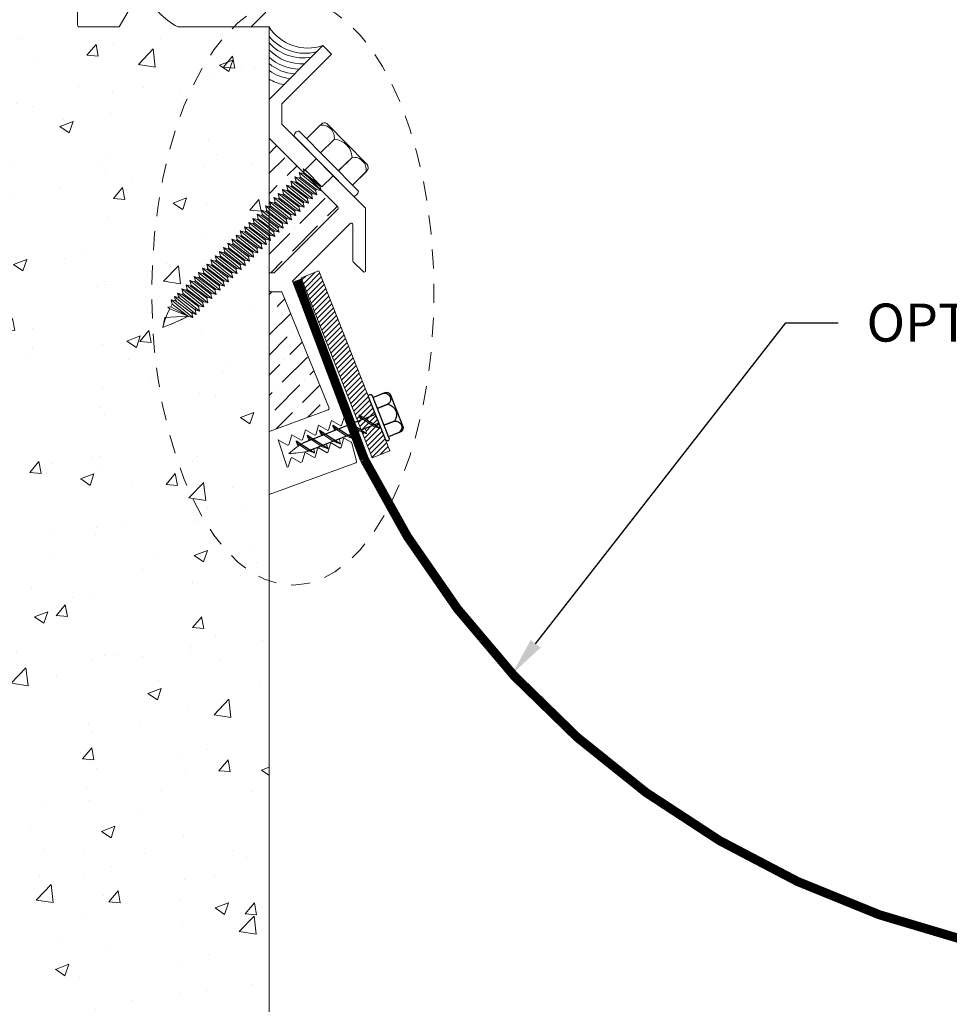
# Model space of a CAD drawing. Units: inches. Extents: x 743.3 to 777.8, y 82.9 to 104.9.
# Drawn here: x 754.7 to 760.9, y 91.4 to 97.9 of the extents above; entities that cross this region are included whole.
import ezdxf
from ezdxf import colors
from ezdxf.entities.mleader import LeaderData, LeaderLine
from ezdxf.math import Vec2, Vec3

# ---------------------------------------------------------------- set-up
doc = ezdxf.new("R2010")
doc.units = ezdxf.units.IN
doc.header["$MEASUREMENT"] = 0
doc.linetypes.add('HIDDEN2', pattern=[0.1875, 0.125, -0.0625])
for name, color, linetype, lineweight in [('Dim - Thin', 1, 'Continuous', 5), ('Hatch - Medium', 5, 'Continuous', 9), ('Object - Regular', 250, 'Continuous', 15)]:
    doc.layers.add(name, color=color, linetype=linetype, lineweight=lineweight)
doc.layers.add('PW-Screws', color=8, linetype='Continuous')
doc.layers.add('PW-Vport', color=5, linetype='Continuous', plot=False)
doc.styles.add('ARCHITXT', font='arial-narrow_[allfont.net].ttf')
doc.dimstyles.new('002', dxfattribs={"dimscale": 2, "dimtxt": 0.125, "dimasz": 0.05, "dimexe": 0.1, "dimexo": 0.05, "dimgap": 0.05, "dimtad": 1, "dimdec": 4, "dimzin": 3, "dimdsep": 46, "dimlunit": 4, "dimtxsty": 'ARCHITXT', "dimblk1": 'ARCHTICK', "dimblk2": 'ARCHTICK', "dimsah": 1, "dimcen": 0.05, "dimdle": 0.05, "dimclrd": 256, "dimclre": 256, "dimclrt": 256, "dimadec": 0, "dimazin": 0, "dimtfac": 0.7, "dimtdec": 4, "dimtofl": 0, "dimtmove": 0, "dimatfit": 3, "dimldrblk": 'ARCHTICK', "dimfxl": 1, "dimtfillclr": 7, "dimfrac": 1, "dimtolj": 1, "dimtzin": 0, "dimarcsym": 0})

# ---------------------------------------------------------------- blocks, each defined once
blk = doc.blocks.new('rtretrt')
for points in [[(-90.1975, 3.9476, -0.084602), (-90.2311, 3.9102), (-90.2936, 3.8656, -0.148743), (-90.33, 3.8531, -1.23465)], [(-90.2311, 3.9517, -0.060511), (-90.1975, 3.9476)], [(-90.33, 3.8531, 0.176188), (-90.2936, 3.8545, 0.803357)], [(-90.1975, 3.8538, -0.084602), (-90.2311, 3.8163), (-90.2936, 3.7718, -0.148743), (-90.33, 3.7593, -1.23465)], [(-90.2311, 3.8579, -0.060511), (-90.1975, 3.8538)], [(-90.1975, 3.7616, -0.084602), (-90.2311, 3.7241), (-90.2936, 3.6796, -0.148743), (-90.33, 3.6671, -1.23465)], [(-90.33, 3.7593, 0.176188), (-90.2936, 3.7607, 0.803357)], [(-90.2311, 3.7657, -0.060511), (-90.1975, 3.7616)], [(-90.1975, 3.6694, -0.084602), (-90.2311, 3.6319), (-90.2936, 3.5873, -0.148743), (-90.33, 3.5748, -1.23465)], [(-90.1975, 3.6694, -0.084602), (-90.2311, 3.6319), (-90.2936, 3.5873, -0.148743), (-90.33, 3.5748, -1.23465)], [(-90.33, 3.6671, 0.176188), (-90.2936, 3.6685, 0.803357)], [(-90.2311, 3.6734, -0.060511), (-90.1975, 3.6694)], [(-90.2311, 3.6734, -0.060511), (-90.1975, 3.6694)], [(-90.1975, 3.5819, -0.084602), (-90.2311, 3.5445), (-90.2936, 3.4999, -0.148743), (-90.33, 3.4874, -1.23465)], [(-90.33, 3.5748, 0.176188), (-90.2936, 3.5763, 0.803357)], [(-90.33, 3.5748, 0.176188), (-90.2936, 3.5763, 0.803357)], [(-90.2311, 3.5795, -0.030503), (-90.1975, 3.5819)], [(-90.33, 3.4874, 0.176188), (-90.2936, 3.4889, 0.803357)], [(-90.2045, 3.4895, -0.056779), (-90.2311, 3.4571), (-90.2936, 3.4125, -0.199906), (-90.3215, 3.4061, -1.23465)], [(-90.2623, 3.3297, -0.043873), (-90.2936, 3.4495, 1.540284)], [(-90.2623, 3.3297, 0.043873), (-90.2311, 3.4495, -1.540284)], [(-90.2311, 3.4929, -0.060115), (-90.2045, 3.4895)], [(-90.3215, 3.4061, 0.176188), (-90.285, 3.4075, 0.803357)]]:
    blk.add_lwpolyline(points, format="xyb")
at = {"layer": 'PW-Screws', "lineweight": 9}
for p, q in [((-90.416, 3.9793), (-90.26, 3.9792)), ((-90.1146, 3.9547), (-90.1146, 3.9547))]:
    blk.add_line(p, q, dxfattribs=at)
at = {"layer": 'PW-Screws'}
for points in [[(-90.4024, 4.0419), (-90.4024, 4.0657, -0.370953), (-90.3791, 4.0928), (-90.1518, 4.0928, -0.425643), (-90.1244, 4.0604), (-90.1245, 3.9793)], [(-90.4024, 3.9793), (-90.4024, 4.055, -0.824512), (-90.3244, 4.0549), (-90.3244, 3.9792)], [(-90.3244, 3.9794), (-90.3244, 4.055, -0.540199), (-90.2054, 4.0548), (-90.2054, 3.9791)], [(-90.2054, 3.9794), (-90.2054, 4.055, -0.793676), (-90.1245, 4.055), (-90.1245, 3.9793)], [(-90.416, 3.9793), (-90.1086, 3.9793, -0.713561), (-90.1086, 3.9547), (-90.416, 3.9547, -0.877049), (-90.416, 3.9793), (-90.1086, 3.9793)]]:
    blk.add_lwpolyline(points, format="xyb", dxfattribs=at)
for points in [[(-90.33, 3.8531), (-90.1975, 3.9476)], [(-90.2936, 3.8791), (-90.2936, 3.9547)], [(-90.2311, 3.9237), (-90.2311, 3.9547)], [(-90.2311, 3.8299), (-90.2311, 3.9102)], [(-90.33, 3.7593), (-90.1975, 3.8538)], [(-90.2936, 3.7853), (-90.2936, 3.8656)], [(-90.33, 3.6671), (-90.1975, 3.7616)], [(-90.2936, 3.4495), (-90.2936, 3.7718)], [(-90.2311, 3.4495), (-90.2311, 3.8163)], [(-90.33, 3.5748), (-90.1975, 3.6694)], [(-90.33, 3.5748), (-90.1975, 3.6694)], [(-90.33, 3.4874), (-90.1975, 3.5819)], [(-90.3215, 3.4061), (-90.2045, 3.4895)]]:
    blk.add_lwpolyline(points, dxfattribs=at)
at = {"layer": 'PW-Vport'}
for points in [[(-90.33, 3.7593), (-90.1975, 3.8538)], [(-90.33, 3.6671), (-90.1975, 3.7616)], [(-90.33, 3.5748), (-90.1975, 3.6694)], [(-90.33, 3.5748), (-90.1975, 3.6694)], [(-90.33, 3.4874), (-90.1975, 3.5819)], [(-90.3215, 3.4061), (-90.2105, 3.4852)]]:
    blk.add_lwpolyline(points, dxfattribs=at)
blk = doc.blocks.new('_ArchTick')
at = {"color": 0, "linetype": 'ByBlock', "const_width": 0.15}
blk.add_lwpolyline([(-0.5, -0.5), (0.5, 0.5)], dxfattribs=at)
blk = doc.blocks.new('*D104')
at = {"layer": 'Defpoints', "color": 0, "transparency": 16777216}
for p in [(753.376, 95.1646), (753.376, 90.3416), (756.3866, 90.3416)]:
    blk.add_point(p, dxfattribs=at)
at = {"layer": 'Dim - Thin', "lineweight": -2, "transparency": 16777216}
for p, q in [((753.376, 95.0646), (753.376, 90.1416)), ((756.3866, 90.4416), (756.3866, 90.5416)), ((756.4866, 90.3416), (753.276, 90.3416))]:
    blk.add_line(p, q, dxfattribs=at)
at = {"layer": 'Dim - Thin', "lineweight": -2, "transparency": 16777216, "xscale": 0.1, "yscale": 0.1, "zscale": 0.1, "rotation": 180}
blk.add_blockref('_ArchTick', (753.376, 90.3416), dxfattribs=at)
at = {"layer": 'Dim - Thin', "lineweight": -2, "transparency": 16777216, "xscale": 0.1, "yscale": 0.1, "zscale": 0.1}
blk.add_blockref('_ArchTick', (756.3866, 90.3416), dxfattribs=at)
at = {"layer": 'Dim - Thin', "transparency": 16777216, "insert": (754.8813, 90.5692), "char_height": 0.25, "attachment_point": 5, "style": 'ARCHITXT'}
blk.add_mtext('\\A1;3"', dxfattribs=at)

msp = doc.modelspace()

# ---------------------------------------------------------------- hatches: boundary and pattern name
at = {"layer": 'Hatch - Medium'}
h = msp.add_hatch(dxfattribs=at)
h.set_pattern_fill('AR-CONC', color=256, scale=0.125)
h.set_pattern_definition([(50, (-0.8377, 45.39685), (0.8965752, -0.0784402), [0.09375, -1.03125]), (355, (-0.8377, 45.39685), (-0.1734392, 0.9402402), [0.075, -0.825]), (100.45144, (-0.763, 45.3903), (0.7231361, 0.8618), [0.0796752, -0.8764276]), (46.1842, (-0.8377, 45.6469), (1.3340517, -0.2068991), [0.140625, -1.546875]), (96.63564, (-0.7265, 45.6296), (1.1683274, 1.2176483), [0.119513, -1.3146422]), (351.18416, (-0.8377, 45.6469), (1.1683274, 1.2176483), [0.1125, -1.2375]), (21, (-0.7127, 45.58435), (0.7461338, -0.5032736), [0.09375, -1.03125]), (326, (-0.7127, 45.58435), (0.3041442, 0.9064376), [0.075, -0.825]), (71.45144, (-0.6505, 45.5424), (1.050278, 0.4031639), [0.0796752, -0.8764276]), (37.5, (-0.8377, 45.39685), (0.01519982, 0.41611732), [0, -0.815, 0, -0.8375, 0, -0.828125]), (7.5, (-0.8377, 45.39685), (0.32883692, 0.49301464), [0, -0.4775, 0, -0.79625, 0, -0.315625]), (327.5, (-1.11644, 45.39685), (0.66727805, -0.02819359), [0, -0.3125, 0, -0.975, 0, -1.29375]), (317.5, (-1.24144, 45.39685), (0.7289827, 0.12513123), [0, -0.40625, 0, -0.6475, 0, -0.91875])])
edge = h.paths.add_edge_path()
edge.add_line((756.38664, 97.84921), (756.26561, 97.84921))
edge.add_line((756.26561, 97.84921), (755.78644, 97.84921))
edge.add_arc((756.04541, 98.3178), 0.53539, 207.907174, 241.072536, ccw=False)
edge.add_arc((755.55026, 98.05555), 0.02493, 27.907174, 150)
edge.add_line((755.52867, 98.06801), (755.40234, 97.84921))
edge.add_line((755.40234, 97.84921), (755.13814, 97.84921))
edge.add_arc((755.13814, 97.85918), 0.00997, 180, 270, ccw=False)
edge.add_line((755.12817, 97.85918), (755.12817, 98.13834))
edge.add_arc((755.13814, 98.13834), 0.00997, 90, 180, ccw=False)
edge.add_line((755.13814, 98.14831), (755.24282, 98.14831))
edge.add_arc((755.24282, 98.15828), 0.00997, 270, 360)
edge.add_line((755.25279, 98.15828), (755.25279, 98.59696))
edge.add_arc((755.24282, 98.59696), 0.00997, 0, 90)
edge.add_line((755.24282, 98.60693), (754.50504, 98.60693))
edge.add_arc((754.50504, 98.59696), 0.00997, 90, 180)
edge.add_line((754.49507, 98.59696), (754.49507, 98.15828))
edge.add_arc((754.50504, 98.15828), 0.00997, 180, 270)
edge.add_line((754.50504, 98.14831), (754.60972, 98.14831))
edge.add_arc((754.60972, 98.13834), 0.00997, 0, 90, ccw=False)
edge.add_line((754.61969, 98.13834), (754.61969, 97.85918))
edge.add_arc((754.60972, 97.85918), 0.00997, 270, 360, ccw=False)
edge.add_line((754.60972, 97.84921), (754.28071, 97.84921))
edge.add_arc((754.28071, 97.85918), 0.00997, 180, 270, ccw=False)
edge.add_line((754.27074, 97.85918), (754.27074, 98.00374))
edge.add_arc((754.12617, 98.00374), 0.14457, 0, 90)
edge.add_arc((754.12617, 98.00374), 0.14457, 90, 180)
edge.add_line((753.98161, 98.00374), (753.98161, 97.84921))
edge.add_line((753.98161, 97.84921), (753.64262, 97.84921))
edge.add_arc((753.64262, 97.85918), 0.00997, 180, 270, ccw=False)
edge.add_line((753.63265, 97.85918), (753.63265, 97.86514))
edge.add_line((753.63265, 97.86514), (753.62666, 97.87113))
edge.add_line((753.62666, 97.87113), (753.58521, 97.82968))
edge.add_line((753.58521, 97.82968), (753.62666, 97.78822))
edge.add_line((753.62666, 97.78822), (753.58521, 97.74677))
edge.add_line((753.58521, 97.74677), (753.62666, 97.70531))
edge.add_line((753.62666, 97.70531), (753.58521, 97.66386))
edge.add_line((753.58521, 97.66386), (753.62666, 97.62241))
edge.add_line((753.62666, 97.62241), (753.58521, 97.58095))
edge.add_line((753.58521, 97.58095), (753.62666, 97.5395))
edge.add_line((753.62666, 97.5395), (753.58521, 97.49804))
edge.add_line((753.58521, 97.49804), (753.62666, 97.45659))
edge.add_line((753.62666, 97.45659), (753.58521, 97.41514))
edge.add_line((753.58521, 97.41514), (753.62666, 97.37368))
edge.add_line((753.62666, 97.37368), (753.58521, 97.33223))
edge.add_line((753.58521, 97.33223), (753.62666, 97.29077))
edge.add_line((753.62666, 97.29077), (753.58521, 97.24932))
edge.add_line((753.58521, 97.24932), (753.62666, 97.20786))
edge.add_line((753.62666, 97.20786), (753.58521, 97.16641))
edge.add_line((753.58521, 97.16641), (753.62666, 97.12496))
edge.add_line((753.62666, 97.12496), (753.58521, 97.0835))
edge.add_line((753.58521, 97.0835), (753.62666, 97.04205))
edge.add_line((753.62666, 97.04205), (753.58521, 97.00059))
edge.add_line((753.58521, 97.00059), (753.62666, 96.95914))
edge.add_line((753.62666, 96.95914), (753.58521, 96.91769))
edge.add_line((753.58521, 96.91769), (753.62666, 96.87623))
edge.add_line((753.62666, 96.87623), (753.58521, 96.83478))
edge.add_line((753.58521, 96.83478), (753.62666, 96.79332))
edge.add_line((753.62666, 96.79332), (753.58521, 96.75187))
edge.add_line((753.58521, 96.75187), (753.62666, 96.71042))
edge.add_line((753.62666, 96.71042), (753.58521, 96.66896))
edge.add_line((753.58521, 96.66896), (753.62666, 96.62751))
edge.add_line((753.62666, 96.62751), (753.58521, 96.58605))
edge.add_line((753.58521, 96.58605), (753.62666, 96.5446))
edge.add_line((753.62666, 96.5446), (753.58521, 96.50314))
edge.add_line((753.58521, 96.50314), (753.62666, 96.46169))
edge.add_line((753.62666, 96.46169), (753.58521, 96.42024))
edge.add_line((753.58521, 96.42024), (753.62666, 96.37878))
edge.add_line((753.62666, 96.37878), (753.58521, 96.33733))
edge.add_line((753.58521, 96.33733), (753.62377, 96.33733))
edge.add_line((753.62377, 96.33733), (753.62377, 95.48939))
edge.add_line((753.62377, 95.48939), (753.68858, 95.48939))
edge.add_line((753.68858, 95.48939), (753.71974, 95.47707))
edge.add_line((753.71974, 95.47707), (753.71974, 95.18919))
edge.add_line((753.71974, 95.18919), (753.65021, 95.16457))
edge.add_line((753.65021, 95.16457), (753.10177, 95.16457))
edge.add_line((753.10177, 95.16457), (753.03224, 95.18919))
edge.add_line((753.03224, 95.18919), (753.03224, 95.47707))
edge.add_line((753.03224, 95.47707), (753.0634, 95.47707))
edge.add_line((753.0634, 95.47707), (753.0634, 95.48939))
edge.add_line((753.0634, 95.48939), (753.12377, 95.48939))
edge.add_line((753.12377, 95.48939), (753.12377, 96.33733))
edge.add_line((753.12377, 96.33733), (753.16812, 96.33733))
edge.add_line((753.16812, 96.33733), (753.12666, 96.37878))
edge.add_line((753.12666, 96.37878), (753.16812, 96.42024))
edge.add_line((753.16812, 96.42024), (753.12666, 96.46169))
edge.add_line((753.12666, 96.46169), (753.16812, 96.50314))
edge.add_line((753.16812, 96.50314), (753.12666, 96.5446))
edge.add_line((753.12666, 96.5446), (753.16812, 96.58605))
edge.add_line((753.16812, 96.58605), (753.12666, 96.62751))
edge.add_line((753.12666, 96.62751), (753.16812, 96.66896))
edge.add_line((753.16812, 96.66896), (753.12666, 96.71042))
edge.add_line((753.12666, 96.71042), (753.16812, 96.75187))
edge.add_line((753.16812, 96.75187), (753.12666, 96.79332))
edge.add_line((753.12666, 96.79332), (753.16812, 96.83478))
edge.add_line((753.16812, 96.83478), (753.12666, 96.87623))
edge.add_line((753.12666, 96.87623), (753.16812, 96.91769))
edge.add_line((753.16812, 96.91769), (753.12666, 96.95914))
edge.add_line((753.12666, 96.95914), (753.16812, 97.00059))
edge.add_line((753.16812, 97.00059), (753.12666, 97.04205))
edge.add_line((753.12666, 97.04205), (753.16812, 97.0835))
edge.add_line((753.16812, 97.0835), (753.12666, 97.12496))
edge.add_line((753.12666, 97.12496), (753.16812, 97.16641))
edge.add_line((753.16812, 97.16641), (753.12666, 97.20786))
edge.add_line((753.12666, 97.20786), (753.16812, 97.24932))
edge.add_line((753.16812, 97.24932), (753.12666, 97.29077))
edge.add_line((753.12666, 97.29077), (753.16812, 97.33223))
edge.add_line((753.16812, 97.33223), (753.12666, 97.37368))
edge.add_line((753.12666, 97.37368), (753.16812, 97.41514))
edge.add_line((753.16812, 97.41514), (753.12666, 97.45659))
edge.add_line((753.12666, 97.45659), (753.16812, 97.49804))
edge.add_line((753.16812, 97.49804), (753.12666, 97.5395))
edge.add_line((753.12666, 97.5395), (753.16812, 97.58095))
edge.add_line((753.16812, 97.58095), (753.12666, 97.62241))
edge.add_line((753.12666, 97.62241), (753.16812, 97.66386))
edge.add_line((753.16812, 97.66386), (753.12666, 97.70531))
edge.add_line((753.12666, 97.70531), (753.16812, 97.74677))
edge.add_line((753.16812, 97.74677), (753.12666, 97.78822))
edge.add_line((753.12666, 97.78822), (753.16812, 97.82968))
edge.add_line((753.16812, 97.82968), (753.12126, 97.86623))
edge.add_arc((753.11421, 97.85918), 0.00997, -90, 45, ccw=False)
edge.add_line((753.11421, 97.84921), (752.78519, 97.84921))
edge.add_arc((752.78519, 97.85918), 0.00997, 180, 270, ccw=False)
edge.add_line((752.77522, 97.85918), (752.77522, 98.00374))
edge.add_arc((752.63066, 98.00374), 0.14457, 0, 90)
edge.add_arc((752.63066, 98.00374), 0.14457, 90, 180)
edge.add_line((752.48609, 98.00374), (752.48609, 97.85918))
edge.add_arc((752.47612, 97.85918), 0.00997, 270, 360, ccw=False)
edge.add_line((752.47612, 97.84921), (752.14711, 97.84921))
edge.add_arc((752.14711, 97.85918), 0.00997, 180, 270, ccw=False)
edge.add_line((752.13714, 97.85918), (752.13714, 97.86514))
edge.add_line((752.13714, 97.86514), (752.13115, 97.87113))
edge.add_line((752.13115, 97.87113), (752.0897, 97.82968))
edge.add_line((752.0897, 97.82968), (752.13115, 97.78822))
edge.add_line((752.13115, 97.78822), (752.0897, 97.74677))
edge.add_line((752.0897, 97.74677), (752.13115, 97.70531))
edge.add_line((752.13115, 97.70531), (752.0897, 97.66386))
edge.add_line((752.0897, 97.66386), (752.13115, 97.62241))
edge.add_line((752.13115, 97.62241), (752.0897, 97.58095))
edge.add_line((752.0897, 97.58095), (752.13115, 97.5395))
edge.add_line((752.13115, 97.5395), (752.0897, 97.49804))
edge.add_line((752.0897, 97.49804), (752.13115, 97.45659))
edge.add_line((752.13115, 97.45659), (752.0897, 97.41514))
edge.add_line((752.0897, 97.41514), (752.13115, 97.37368))
edge.add_line((752.13115, 97.37368), (752.0897, 97.33223))
edge.add_line((752.0897, 97.33223), (752.13115, 97.29077))
edge.add_line((752.13115, 97.29077), (752.0897, 97.24932))
edge.add_line((752.0897, 97.24932), (752.13115, 97.20786))
edge.add_line((752.13115, 97.20786), (752.0897, 97.16641))
edge.add_line((752.0897, 97.16641), (752.13115, 97.12496))
edge.add_line((752.13115, 97.12496), (752.0897, 97.0835))
edge.add_line((752.0897, 97.0835), (752.13115, 97.04205))
edge.add_line((752.13115, 97.04205), (752.0897, 97.00059))
edge.add_line((752.0897, 97.00059), (752.13115, 96.95914))
edge.add_line((752.13115, 96.95914), (752.0897, 96.91769))
edge.add_line((752.0897, 96.91769), (752.13115, 96.87623))
edge.add_line((752.13115, 96.87623), (752.0897, 96.83478))
edge.add_line((752.0897, 96.83478), (752.13115, 96.79332))
edge.add_line((752.13115, 96.79332), (752.0897, 96.75187))
edge.add_line((752.0897, 96.75187), (752.13115, 96.71042))
edge.add_line((752.13115, 96.71042), (752.0897, 96.66896))
edge.add_line((752.0897, 96.66896), (752.13115, 96.62751))
edge.add_line((752.13115, 96.62751), (752.0897, 96.58605))
edge.add_line((752.0897, 96.58605), (752.13115, 96.5446))
edge.add_line((752.13115, 96.5446), (752.0897, 96.50314))
edge.add_line((752.0897, 96.50314), (752.13115, 96.46169))
edge.add_line((752.13115, 96.46169), (752.0897, 96.42024))
edge.add_line((752.0897, 96.42024), (752.13115, 96.37878))
edge.add_line((752.13115, 96.37878), (752.0897, 96.33733))
edge.add_line((752.0897, 96.33733), (752.12825, 96.33733))
edge.add_line((752.12825, 96.33733), (752.12825, 95.48939))
edge.add_line((752.12825, 95.48939), (752.19307, 95.48939))
edge.add_line((752.19307, 95.48939), (752.22423, 95.47707))
edge.add_line((752.22423, 95.47707), (752.22423, 95.18919))
edge.add_line((752.22423, 95.18919), (752.1547, 95.16457))
edge.add_line((752.1547, 95.16457), (751.60626, 95.16457))
edge.add_line((751.60626, 95.16457), (751.53673, 95.18919))
edge.add_line((751.53673, 95.18919), (751.53673, 95.47707))
edge.add_line((751.53673, 95.47707), (751.56789, 95.47707))
edge.add_line((751.56789, 95.47707), (751.56789, 95.48939))
edge.add_line((751.56789, 95.48939), (751.62825, 95.48939))
edge.add_line((751.62825, 95.48939), (751.62825, 96.33733))
edge.add_line((751.62825, 96.33733), (751.6726, 96.33733))
edge.add_line((751.6726, 96.33733), (751.63115, 96.37878))
edge.add_line((751.63115, 96.37878), (751.6726, 96.42024))
edge.add_line((751.6726, 96.42024), (751.63115, 96.46169))
edge.add_line((751.63115, 96.46169), (751.6726, 96.50314))
edge.add_line((751.6726, 96.50314), (751.63115, 96.5446))
edge.add_line((751.63115, 96.5446), (751.6726, 96.58605))
edge.add_line((751.6726, 96.58605), (751.63115, 96.62751))
edge.add_line((751.63115, 96.62751), (751.6726, 96.66896))
edge.add_line((751.6726, 96.66896), (751.63115, 96.71042))
edge.add_line((751.63115, 96.71042), (751.6726, 96.75187))
edge.add_line((751.6726, 96.75187), (751.63115, 96.79332))
edge.add_line((751.63115, 96.79332), (751.6726, 96.83478))
edge.add_line((751.6726, 96.83478), (751.63115, 96.87623))
edge.add_line((751.63115, 96.87623), (751.6726, 96.91769))
edge.add_line((751.6726, 96.91769), (751.63115, 96.95914))
edge.add_line((751.63115, 96.95914), (751.6726, 97.00059))
edge.add_line((751.6726, 97.00059), (751.63115, 97.04205))
edge.add_line((751.63115, 97.04205), (751.6726, 97.0835))
edge.add_line((751.6726, 97.0835), (751.63115, 97.12496))
edge.add_line((751.63115, 97.12496), (751.6726, 97.16641))
edge.add_line((751.6726, 97.16641), (751.63115, 97.20786))
edge.add_line((751.63115, 97.20786), (751.6726, 97.24932))
edge.add_line((751.6726, 97.24932), (751.63115, 97.29077))
edge.add_line((751.63115, 97.29077), (751.6726, 97.33223))
edge.add_line((751.6726, 97.33223), (751.63115, 97.37368))
edge.add_line((751.63115, 97.37368), (751.6726, 97.41514))
edge.add_line((751.6726, 97.41514), (751.63115, 97.45659))
edge.add_line((751.63115, 97.45659), (751.6726, 97.49804))
edge.add_line((751.6726, 97.49804), (751.63115, 97.5395))
edge.add_line((751.63115, 97.5395), (751.6726, 97.58095))
edge.add_line((751.6726, 97.58095), (751.63115, 97.62241))
edge.add_line((751.63115, 97.62241), (751.6726, 97.66386))
edge.add_line((751.6726, 97.66386), (751.63115, 97.70531))
edge.add_line((751.63115, 97.70531), (751.6726, 97.74677))
edge.add_line((751.6726, 97.74677), (751.63115, 97.78822))
edge.add_line((751.63115, 97.78822), (751.6726, 97.82968))
edge.add_line((751.6726, 97.82968), (751.62574, 97.86623))
edge.add_arc((751.61869, 97.85918), 0.00997, -90, 45, ccw=False)
edge.add_line((751.61869, 97.84921), (750.64661, 97.84921))
edge.add_arc((750.64661, 97.85918), 0.00997, 180, 270, ccw=False)
edge.add_line((750.63664, 97.85918), (750.63664, 97.96895))
edge.add_line((750.63664, 97.96895), (750.78619, 98.1185))
edge.add_line((750.78619, 98.1185), (751.09289, 98.11916))
edge.add_line((751.09289, 98.11916), (751.15508, 98.11916))
edge.add_line((751.15508, 98.11916), (751.15508, 98.6377))
edge.add_arc((751.14511, 98.6377), 0.00997, 360, 405)
edge.add_line((751.15216, 98.64475), (750.82607, 98.97084))
edge.add_line((750.82607, 98.97084), (750.64661, 98.97084))
edge.add_arc((750.64661, 98.98081), 0.00997, 180, 270, ccw=False)
edge.add_line((750.63664, 98.98081), (750.63664, 99.34472))
edge.add_line((750.63664, 99.34472), (748.63664, 99.34472))
edge.add_line((748.63664, 99.34472), (748.63664, 88.84921))
edge.add_line((748.63664, 88.84921), (756.38664, 88.84921))
edge.add_line((756.38664, 88.84921), (756.38664, 97.84921))
h = msp.add_hatch(dxfattribs=at)
h.set_pattern_fill('ANSI36', color=256, scale=0.75)
h.set_pattern_definition([(45, (-0.83769, 45.39685), (0.049718446, 0.182300967), [0.234375, -0.046875, 0, -0.046875])])
h.paths.add_polyline_path([(756.38664, 97.11709), (756.38664, 96.66575), (756.39319, 96.66395), (756.39913, 96.66982), (756.39142, 96.69933), (756.42083, 96.69126), (756.42677, 96.69712), (756.41906, 96.72664), (756.44847, 96.71856), (756.45441, 96.72442), (756.4467, 96.75394), (756.47611, 96.74586), (756.48205, 96.75173), (756.47434, 96.78124), (756.50376, 96.77316), (756.50969, 96.77903), (756.50198, 96.80854), (756.5314, 96.80047), (756.53733, 96.80633), (756.52962, 96.83585), (756.55904, 96.82777), (756.56497, 96.83363), (756.55726, 96.86315), (756.58668, 96.85507), (756.59317, 96.86149), (756.58546, 96.891), (756.61488, 96.88293), (756.61786, 96.88587)])
h.paths.add_polyline_path([(756.83822, 96.65136, 0.4142136), (756.83822, 96.6655), (756.73118, 96.77255), (756.69982, 96.78116), (756.69333, 96.77475), (756.70104, 96.74523), (756.67162, 96.75331), (756.66569, 96.74744), (756.6734, 96.71793), (756.64398, 96.726), (756.63805, 96.72014), (756.64576, 96.69063), (756.61634, 96.6987), (756.61041, 96.69284), (756.61812, 96.66332), (756.5887, 96.6714), (756.58276, 96.66553), (756.59048, 96.63602), (756.56106, 96.6441), (756.55512, 96.63823), (756.56284, 96.60872), (756.53342, 96.61679), (756.52748, 96.61093), (756.5352, 96.58141), (756.50578, 96.58949), (756.49984, 96.58363), (756.50756, 96.55411), (756.47814, 96.56219), (756.4722, 96.55632), (756.47992, 96.52681), (756.4505, 96.53488), (756.44479, 96.52925), (756.4525, 96.49973), (756.42309, 96.50781), (756.41715, 96.50194), (756.42486, 96.47243), (756.39545, 96.48051), (756.38951, 96.47464), (756.39722, 96.44513), (756.38664, 96.44803), (756.38664, 96.22321, -0.4142136), (756.39664, 96.23321), (756.42007, 96.23321)])
h.paths.add_polyline_path([(756.47185, 96.10821), (756.39664, 96.10821, -0.4142136), (756.38664, 96.11821), (756.38664, 95.18366, -0.3152988), (756.39322, 95.19306), (756.77491, 95.33198, 0.4613647), (756.78023, 95.34623)])
h.paths.add_polyline_path([(768.38664, 97.11709), (768.15542, 96.88587), (768.1584, 96.88293), (768.18782, 96.891), (768.18011, 96.86149), (768.1866, 96.85507), (768.21602, 96.86315), (768.20831, 96.83363), (768.21424, 96.82777), (768.24366, 96.83585), (768.23595, 96.80633), (768.24188, 96.80047), (768.2713, 96.80854), (768.26359, 96.77903), (768.26952, 96.77316), (768.29894, 96.78124), (768.29123, 96.75173), (768.29716, 96.74586), (768.32658, 96.75394), (768.31887, 96.72442), (768.32481, 96.71856), (768.35422, 96.72664), (768.34651, 96.69712), (768.35245, 96.69126), (768.38664, 96.70064)])
h.paths.add_polyline_path([(768.35613, 96.50194), (768.35019, 96.50781), (768.32078, 96.49973), (768.32849, 96.52925), (768.32278, 96.53488), (768.29336, 96.52681), (768.30108, 96.55632), (768.29514, 96.56219), (768.26572, 96.55411), (768.27344, 96.58363), (768.2675, 96.58949), (768.23808, 96.58141), (768.2458, 96.61093), (768.23986, 96.61679), (768.21044, 96.60872), (768.21816, 96.63823), (768.21222, 96.6441), (768.1828, 96.63602), (768.19051, 96.66553), (768.18458, 96.6714), (768.15516, 96.66332), (768.16287, 96.69284), (768.15694, 96.6987), (768.12752, 96.69063), (768.13523, 96.72014), (768.1293, 96.726), (768.09988, 96.71793), (768.10759, 96.74744), (768.10166, 96.75331), (768.07224, 96.74523), (768.07995, 96.77475), (768.07346, 96.78116), (768.0421, 96.77255), (767.93505, 96.6655, 0.4142136), (767.93505, 96.65136), (768.35321, 96.23321), (768.37664, 96.23321, -0.4142136), (768.38664, 96.22321), (768.38664, 96.44803), (768.37606, 96.44513), (768.38377, 96.47464), (768.37783, 96.48051), (768.34842, 96.47243)])
h.paths.add_polyline_path([(768.38664, 96.11821, -0.4142136), (768.37664, 96.10821), (768.30143, 96.10821), (767.99213, 95.34396, 0.3888787), (767.99837, 95.33198), (768.38006, 95.19306, -0.3152988), (768.38664, 95.18366)])
h = msp.add_hatch(dxfattribs=at)
h.set_pattern_fill('ANSI31', color=256, scale=0.2, style=0)
h.set_pattern_definition([(45, (851.468035, 86.292576), (-0.0176776695, 0.0176776695), [])])
h.paths.add_polyline_path([(756.71381, 96.24621), (756.59759, 96.2002), (756.96959, 95.25782), (756.99305, 95.2671, -0.1761878), (756.97829, 95.3005), (757.0159, 95.27614), (757.08582, 95.30381)])
h.paths.add_polyline_path([(757.08582, 95.30381), (757.0159, 95.27614), (757.08033, 95.23442), (757.10877, 95.24568)])
h.paths.add_polyline_path([(757.00334, 95.27117), (756.96959, 95.25782), (756.99223, 95.20047), (756.9931, 95.1999), (757.06776, 95.22945)])
h.paths.add_polyline_path([(756.97829, 95.3005, 0.1487425), (757.00334, 95.27117), (757.06776, 95.22945, 0.0846017), (757.11495, 95.212)])
h.paths.add_polyline_path([(757.10877, 95.24568), (757.10638, 95.24474, -0.0605113), (757.11495, 95.212, -0.0846017), (757.06776, 95.22945), (757.01916, 95.21022, -0.0605113), (757.02772, 95.17748, -0.0523247), (756.99778, 95.18642), (757.06446, 95.01749), (757.18073, 95.06339)])
h.paths.add_polyline_path([(757.10638, 95.24474), (757.08033, 95.23442), (757.11495, 95.212, 0.0605113)], flags=17)
h.paths.add_polyline_path([(756.97829, 95.3005, 0.1761878), (756.99305, 95.2671), (757.00334, 95.27117, -0.1487425)], flags=17)

# ---------------------------------------------------------------- linework, layer by layer
at = {"layer": 'Object - Regular'}
for p, q in [((756.26561, 97.84921), (756.38664, 97.84921)), ((756.38664, 97.84921), (756.38664, 88.84921)), ((756.58546, 96.891), (756.59317, 96.86149)), ((756.58546, 96.891), (756.61488, 96.88293)), ((756.58546, 96.891), (756.72924, 96.77308)), ((756.61131, 96.91654), (756.6422, 96.89121)), ((756.62387, 96.90976), (756.61131, 96.91654)), ((756.61131, 96.91654), (756.61903, 96.88703)), ((756.61309, 96.88116), (756.61903, 96.88703)), ((756.62081, 96.88879), (756.61488, 96.88293)), ((756.61488, 96.88293), (756.72153, 96.8026)), ((756.61903, 96.88703), (756.72568, 96.8067)), ((756.62392, 96.90972), (756.73461, 96.79766)), ((756.50198, 96.80854), (756.50969, 96.77903)), ((756.50198, 96.80854), (756.5314, 96.80047)), ((756.50198, 96.80854), (756.64576, 96.69063)), ((756.52962, 96.83585), (756.53733, 96.80633)), ((756.52962, 96.83585), (756.55904, 96.82777)), ((756.52962, 96.83585), (756.6734, 96.71793)), ((756.53733, 96.80633), (756.5314, 96.80047)), ((756.5314, 96.80047), (756.63805, 96.72014)), ((756.53733, 96.80633), (756.64398, 96.726)), ((756.55726, 96.86315), (756.56497, 96.83363)), ((756.55726, 96.86315), (756.58668, 96.85507)), ((756.55726, 96.86315), (756.70104, 96.74523)), ((756.56497, 96.83363), (756.55904, 96.82777)), ((756.55904, 96.82777), (756.66569, 96.74744)), ((756.56497, 96.83363), (756.67162, 96.75331)), ((756.59261, 96.86094), (756.58668, 96.85507)), ((756.58668, 96.85507), (756.69333, 96.77475)), ((756.59317, 96.86149), (756.58724, 96.85562)), ((756.59317, 96.86149), (756.69982, 96.78116)), ((756.72746, 96.80846), (756.72153, 96.8026)), ((756.72924, 96.77308), (756.72153, 96.8026)), ((756.4467, 96.75394), (756.45441, 96.72442)), ((756.4467, 96.75394), (756.47611, 96.74586)), ((756.4467, 96.75394), (756.59048, 96.63602)), ((756.47434, 96.78124), (756.48205, 96.75173)), ((756.47434, 96.78124), (756.50376, 96.77316)), ((756.47434, 96.78124), (756.61812, 96.66332)), ((756.48205, 96.75173), (756.47611, 96.74586)), ((756.47611, 96.74586), (756.58276, 96.66553)), ((756.48205, 96.75173), (756.5887, 96.6714)), ((756.50969, 96.77903), (756.50376, 96.77316)), ((756.50376, 96.77316), (756.61041, 96.69284)), ((756.50969, 96.77903), (756.61634, 96.6987)), ((756.67162, 96.75331), (756.66569, 96.74744)), ((756.6734, 96.71793), (756.66569, 96.74744)), ((756.70104, 96.74523), (756.67162, 96.75331)), ((756.69926, 96.78061), (756.69333, 96.77475)), ((756.70104, 96.74523), (756.69333, 96.77475)), ((756.69982, 96.78116), (756.69389, 96.7753)), ((756.72924, 96.77308), (756.69982, 96.78116)), ((756.94144, 96.73666), (756.94144, 96.73666)), ((756.36377, 96.67203), (756.37149, 96.64251)), ((756.36377, 96.67203), (756.39319, 96.66395)), ((756.36377, 96.67203), (756.50756, 96.55411)), ((756.39142, 96.69933), (756.39913, 96.66982)), ((756.39142, 96.69933), (756.42083, 96.69126)), ((756.39142, 96.69933), (756.5352, 96.58141)), ((756.39913, 96.66982), (756.39319, 96.66395)), ((756.39913, 96.66982), (756.50578, 96.58949)), ((756.41906, 96.72664), (756.42677, 96.69712)), ((756.41906, 96.72664), (756.44847, 96.71856)), ((756.41906, 96.72664), (756.56284, 96.60872)), ((756.42677, 96.69712), (756.42083, 96.69126)), ((756.42083, 96.69126), (756.52748, 96.61093)), ((756.42677, 96.69712), (756.53342, 96.61679)), ((756.45441, 96.72442), (756.44847, 96.71856)), ((756.44847, 96.71856), (756.55512, 96.63823)), ((756.45441, 96.72442), (756.56106, 96.6441)), ((756.5887, 96.6714), (756.58276, 96.66553)), ((756.61812, 96.66332), (756.5887, 96.6714)), ((756.61634, 96.6987), (756.61041, 96.69284)), ((756.61812, 96.66332), (756.61041, 96.69284)), ((756.64576, 96.69063), (756.61634, 96.6987)), ((756.64398, 96.726), (756.63805, 96.72014)), ((756.64576, 96.69063), (756.63805, 96.72014)), ((756.6734, 96.71793), (756.64398, 96.726)), ((756.30872, 96.61765), (756.31644, 96.58814)), ((756.30872, 96.61765), (756.33814, 96.60957)), ((756.30872, 96.61765), (756.4525, 96.49973)), ((756.33613, 96.64473), (756.34385, 96.61521)), ((756.33613, 96.64473), (756.36555, 96.63665)), ((756.33613, 96.64473), (756.47992, 96.52681)), ((756.34408, 96.61544), (756.33814, 96.60957)), ((756.33814, 96.60957), (756.44479, 96.52925)), ((756.34385, 96.61521), (756.4505, 96.53488)), ((756.37149, 96.64251), (756.36555, 96.63665)), ((756.36555, 96.63665), (756.4722, 96.55632)), ((756.37149, 96.64251), (756.47814, 96.56219)), ((756.39319, 96.66395), (756.49984, 96.58363)), ((756.53342, 96.61679), (756.52748, 96.61093)), ((756.5352, 96.58141), (756.52748, 96.61093)), ((756.56284, 96.60872), (756.53342, 96.61679)), ((756.56106, 96.6441), (756.55512, 96.63823)), ((756.56284, 96.60872), (756.55512, 96.63823)), ((756.59048, 96.63602), (756.56106, 96.6441)), ((756.59048, 96.63602), (756.58276, 96.66553)), ((756.25344, 96.56304), (756.26115, 96.53353)), ((756.25344, 96.56304), (756.28286, 96.55497)), ((756.25344, 96.56304), (756.39722, 96.44513)), ((756.28108, 96.59035), (756.2888, 96.56083)), ((756.28108, 96.59035), (756.3105, 96.58227)), ((756.28108, 96.59035), (756.42486, 96.47243)), ((756.2888, 96.56083), (756.28286, 96.55497)), ((756.28286, 96.55497), (756.38951, 96.47464)), ((756.2888, 96.56083), (756.39545, 96.48051)), ((756.31644, 96.58814), (756.3105, 96.58227)), ((756.3105, 96.58227), (756.41715, 96.50194)), ((756.31644, 96.58814), (756.42309, 96.50781)), ((756.47814, 96.56219), (756.4722, 96.55632)), ((756.47992, 96.52681), (756.4722, 96.55632)), ((756.50756, 96.55411), (756.47814, 96.56219)), ((756.50578, 96.58949), (756.49984, 96.58363)), ((756.50756, 96.55411), (756.49984, 96.58363)), ((756.5352, 96.58141), (756.50578, 96.58949)), ((756.17052, 96.48114), (756.17823, 96.45162)), ((756.17052, 96.48114), (756.19994, 96.47306)), ((756.17052, 96.48114), (756.3143, 96.36322)), ((756.19816, 96.50844), (756.20587, 96.47892)), ((756.19816, 96.50844), (756.22758, 96.50036)), ((756.19816, 96.50844), (756.34194, 96.39052)), ((756.20587, 96.47892), (756.19994, 96.47306)), ((756.20587, 96.47892), (756.31252, 96.3986)), ((756.2258, 96.53574), (756.23351, 96.50623)), ((756.2258, 96.53574), (756.25522, 96.52766)), ((756.2258, 96.53574), (756.36958, 96.41782)), ((756.23351, 96.50623), (756.22758, 96.50036)), ((756.23351, 96.50623), (756.22758, 96.50036)), ((756.22758, 96.50036), (756.33423, 96.42003)), ((756.22758, 96.50036), (756.33423, 96.42003)), ((756.23351, 96.50623), (756.34016, 96.4259)), ((756.26115, 96.53353), (756.25522, 96.52766)), ((756.25522, 96.52766), (756.36187, 96.44734)), ((756.26115, 96.53353), (756.3678, 96.4532)), ((756.39545, 96.48051), (756.38951, 96.47464)), ((756.42486, 96.47243), (756.39545, 96.48051)), ((756.42309, 96.50781), (756.41715, 96.50194)), ((756.42486, 96.47243), (756.41715, 96.50194)), ((756.4525, 96.49973), (756.42309, 96.50781)), ((756.45073, 96.53511), (756.44479, 96.52925)), ((756.4525, 96.49973), (756.44479, 96.52925)), ((756.47992, 96.52681), (756.4505, 96.53488)), ((756.11547, 96.42676), (756.12318, 96.39724)), ((756.11547, 96.42676), (756.14488, 96.41868)), ((756.11547, 96.42676), (756.25925, 96.30884)), ((756.14311, 96.45406), (756.15082, 96.42454)), ((756.14311, 96.45406), (756.17252, 96.44598)), ((756.14311, 96.45406), (756.28689, 96.33614)), ((756.15082, 96.42454), (756.14488, 96.41868)), ((756.14488, 96.41868), (756.25153, 96.33835)), ((756.15082, 96.42454), (756.25747, 96.34422)), ((756.17823, 96.45162), (756.17229, 96.44576)), ((756.17229, 96.44576), (756.27894, 96.36543)), ((756.17846, 96.45185), (756.17252, 96.44598)), ((756.17252, 96.44598), (756.27917, 96.36566)), ((756.17823, 96.45162), (756.28488, 96.37129)), ((756.19994, 96.47306), (756.30659, 96.39273)), ((756.33423, 96.42003), (756.34016, 96.4259)), ((756.34016, 96.4259), (756.33423, 96.42003)), ((756.34194, 96.39052), (756.33423, 96.42003)), ((756.36958, 96.41782), (756.34016, 96.4259)), ((756.3678, 96.4532), (756.36187, 96.44734)), ((756.36958, 96.41782), (756.36187, 96.44734)), ((756.39722, 96.44513), (756.3678, 96.4532)), ((756.39722, 96.44513), (756.38951, 96.47464)), ((756.06041, 96.37238), (756.06813, 96.34286)), ((756.06041, 96.37238), (756.08983, 96.3643)), ((756.06041, 96.37238), (756.20419, 96.25446)), ((756.08782, 96.39945), (756.09554, 96.36994)), ((756.08782, 96.39945), (756.11724, 96.39138)), ((756.08782, 96.39945), (756.23161, 96.28153)), ((756.09577, 96.37017), (756.08983, 96.3643)), ((756.08983, 96.3643), (756.19648, 96.28397)), ((756.09554, 96.36994), (756.20219, 96.28961)), ((756.12318, 96.39724), (756.11724, 96.39138)), ((756.11724, 96.39138), (756.22389, 96.31105)), ((756.12318, 96.39724), (756.22983, 96.31691)), ((756.25724, 96.34399), (756.23433, 96.36125)), ((756.27894, 96.36543), (756.28666, 96.33591)), ((756.28511, 96.37152), (756.27917, 96.36566)), ((756.28689, 96.33614), (756.27917, 96.36566)), ((756.3143, 96.36322), (756.28488, 96.37129)), ((756.31252, 96.3986), (756.30659, 96.39273)), ((756.3143, 96.36322), (756.30659, 96.39273)), ((756.34194, 96.39052), (756.31252, 96.3986)), ((755.97749, 96.29047), (755.9852, 96.26095)), ((755.97749, 96.29047), (756.00691, 96.28239)), ((755.97749, 96.29047), (756.12127, 96.17255)), ((756.00513, 96.31777), (756.01285, 96.28826)), ((756.00513, 96.31777), (756.03455, 96.30969)), ((756.00513, 96.31777), (756.14891, 96.19985)), ((756.01285, 96.28826), (756.00691, 96.28239)), ((756.00691, 96.28239), (756.11356, 96.20206)), ((756.01285, 96.28826), (756.1195, 96.20793)), ((756.03277, 96.34507), (756.04049, 96.31556)), ((756.03277, 96.34507), (756.06219, 96.337)), ((756.03277, 96.34507), (756.17655, 96.22716)), ((756.04049, 96.31556), (756.03455, 96.30969)), ((756.03455, 96.30969), (756.1412, 96.22937)), ((756.04049, 96.31556), (756.14714, 96.23523)), ((756.06813, 96.34286), (756.06219, 96.337)), ((756.06219, 96.337), (756.16884, 96.25667)), ((756.06813, 96.34286), (756.17478, 96.26254)), ((756.20242, 96.28984), (756.19648, 96.28397)), ((756.20419, 96.25446), (756.19648, 96.28397)), ((756.23161, 96.28153), (756.20219, 96.28961)), ((756.22983, 96.31691), (756.22389, 96.31105)), ((756.23161, 96.28153), (756.22389, 96.31105)), ((756.25925, 96.30884), (756.22983, 96.31691)), ((756.25747, 96.34422), (756.25153, 96.33835)), ((756.25925, 96.30884), (756.25153, 96.33835)), ((756.28666, 96.33591), (756.25724, 96.34399)), ((756.28689, 96.33614), (756.25747, 96.34422)), ((755.92221, 96.23586), (755.92992, 96.20635)), ((755.92221, 96.23586), (755.95163, 96.22779)), ((755.92221, 96.23586), (756.06599, 96.11794)), ((755.94985, 96.26317), (755.95756, 96.23365)), ((755.94985, 96.26317), (755.97927, 96.25509)), ((755.94985, 96.26317), (756.09363, 96.14525)), ((755.95756, 96.23365), (755.95163, 96.22779)), ((755.95163, 96.22779), (756.05828, 96.14746)), ((755.95756, 96.23365), (756.06421, 96.15332)), ((755.9852, 96.26095), (755.97927, 96.25509)), ((755.9852, 96.26095), (755.97927, 96.25509)), ((755.97927, 96.25509), (756.08592, 96.17476)), ((755.97927, 96.25509), (756.08592, 96.17476)), ((755.9852, 96.26095), (756.09185, 96.18063)), ((756.14714, 96.23523), (756.1412, 96.22937)), ((756.14891, 96.19985), (756.1412, 96.22937)), ((756.17655, 96.22716), (756.14714, 96.23523)), ((756.17478, 96.26254), (756.16884, 96.25667)), ((756.17655, 96.22716), (756.16884, 96.25667)), ((756.20419, 96.25446), (756.17478, 96.26254)), ((755.84132, 96.15369), (755.84903, 96.12417)), ((755.84132, 96.15369), (755.87074, 96.14561)), ((755.84132, 96.15369), (755.9851, 96.03577)), ((755.86716, 96.18148), (755.87487, 96.15197)), ((755.86716, 96.18148), (755.89657, 96.17341)), ((755.86716, 96.18148), (756.01094, 96.06356)), ((755.8948, 96.20879), (755.90251, 96.17927)), ((755.8948, 96.20879), (755.92421, 96.20071)), ((755.8948, 96.20879), (756.03858, 96.09087)), ((755.90251, 96.17927), (755.89657, 96.17341)), ((755.89657, 96.17341), (756.00322, 96.09308)), ((755.90251, 96.17927), (756.00916, 96.09894)), ((755.92992, 96.20635), (755.92399, 96.20048)), ((755.92399, 96.20048), (756.03064, 96.12016)), ((755.93015, 96.20657), (755.92421, 96.20071)), ((755.92421, 96.20071), (756.03087, 96.12038)), ((755.92992, 96.20635), (756.03657, 96.12602)), ((756.06421, 96.15332), (756.05828, 96.14746)), ((756.09363, 96.14525), (756.06421, 96.15332)), ((756.09185, 96.18063), (756.08592, 96.17476)), ((756.08592, 96.17476), (756.09185, 96.18063)), ((756.09363, 96.14525), (756.08592, 96.17476)), ((756.12127, 96.17255), (756.09185, 96.18063)), ((756.1195, 96.20793), (756.11356, 96.20206)), ((756.12127, 96.17255), (756.11356, 96.20206)), ((756.14891, 96.19985), (756.1195, 96.20793)), ((755.78604, 96.09908), (755.79375, 96.06956)), ((755.78604, 96.09908), (755.81546, 96.091)), ((755.78604, 96.09908), (755.92982, 95.98116)), ((755.79103, 96.09403), (755.81546, 96.091)), ((755.81368, 96.12638), (755.82139, 96.09687)), ((755.81368, 96.12638), (755.8431, 96.11831)), ((755.81368, 96.12638), (755.95746, 96.00846)), ((755.82139, 96.09687), (755.81546, 96.091)), ((755.82139, 96.09687), (755.81546, 96.091)), ((755.81546, 96.091), (755.92211, 96.01068)), ((755.81546, 96.091), (755.92211, 96.01068)), ((755.82139, 96.09687), (755.92804, 96.01654)), ((755.84903, 96.12417), (755.8431, 96.11831)), ((755.8431, 96.11831), (755.94975, 96.03798)), ((755.84903, 96.12417), (755.95568, 96.04384)), ((755.87668, 96.15147), (755.87074, 96.14561)), ((755.87074, 96.14561), (755.97739, 96.06528)), ((755.87487, 96.15197), (755.98152, 96.07164)), ((756.00893, 96.09872), (755.98602, 96.11597)), ((756.00916, 96.09894), (756.00322, 96.09308)), ((756.01094, 96.06356), (756.00322, 96.09308)), ((756.03835, 96.09064), (756.00893, 96.09872)), ((756.03858, 96.09087), (756.00916, 96.09894)), ((756.03064, 96.12016), (756.03835, 96.09064)), ((756.0368, 96.12625), (756.03087, 96.12038)), ((756.03858, 96.09087), (756.03087, 96.12038)), ((756.06599, 96.11794), (756.03657, 96.12602)), ((756.06599, 96.11794), (756.05828, 96.14746)), ((755.74263, 96.0562), (755.75035, 96.02669)), ((755.74263, 96.0562), (755.77205, 96.04813)), ((755.74263, 96.0562), (755.88641, 95.93828)), ((755.75035, 96.02669), (755.857, 95.94636)), ((755.76434, 96.07764), (755.77205, 96.04813)), ((755.76434, 96.07764), (755.79375, 96.06956)), ((755.76434, 96.07764), (755.90812, 95.95972)), ((755.77799, 96.05399), (755.77205, 96.04813)), ((755.77205, 96.04813), (755.8787, 95.9678)), ((755.77205, 96.04813), (755.8787, 95.9678)), ((755.79969, 96.07543), (755.79375, 96.06956)), ((755.79375, 96.06956), (755.9004, 95.98924)), ((755.79375, 96.06956), (755.9004, 95.98924)), ((755.95568, 96.04384), (755.94975, 96.03798)), ((755.95746, 96.00846), (755.94975, 96.03798)), ((755.9851, 96.03577), (755.95568, 96.04384)), ((755.98333, 96.07115), (755.97739, 96.06528)), ((755.9851, 96.03577), (755.97739, 96.06528)), ((756.01094, 96.06356), (755.98152, 96.07164)), ((755.88464, 95.97366), (755.8787, 95.9678)), ((755.90812, 95.95972), (755.8787, 95.9678)), ((755.88641, 95.93828), (755.8787, 95.9678)), ((755.90634, 95.9951), (755.9004, 95.98924)), ((755.92982, 95.98116), (755.9004, 95.98924)), ((755.90812, 95.95972), (755.9004, 95.98924)), ((755.92211, 96.01068), (755.92804, 96.01654)), ((755.92804, 96.01654), (755.92211, 96.01068)), ((755.92982, 95.98116), (755.92211, 96.01068)), ((755.92982, 95.98116), (755.92211, 96.01068)), ((755.95746, 96.00846), (755.92804, 96.01654)), ((755.88641, 95.93828), (755.857, 95.94636))]:
    msp.add_line(p, q, dxfattribs=at)
for points in [[(755.12817, 98.13834), (755.12817, 97.85918, 0.4142136), (755.13814, 97.84921), (755.40234, 97.84921), (755.52867, 98.06801, -0.5895907)], [(755.57228, 98.06722, 0.1457299), (755.78644, 97.84921), (756.26561, 97.84921, 0.1989124), (756.27266, 97.85213), (756.36652, 97.94599, 0.1989124)], [(756.63327, 97.11395), (756.72354, 97.20312, -0.4903486), (756.8156, 97.10981), (756.72532, 97.02062)], [(756.71421, 97.19391), (756.73113, 97.21062, -0.3709527), (756.76678, 97.21307), (757.02811, 96.94851, -0.4164114), (757.02868, 96.90179), (756.93461, 96.80888)], [(756.58493, 97.16289), (756.97409, 96.76892, -0.3824734), (756.94144, 96.73666), (756.55228, 97.13064, -0.4701039), (756.58495, 97.16288), (756.97409, 96.76892)], [(756.7254, 97.0207), (756.81566, 97.10986, -0.3857454), (756.93257, 96.99112), (756.84229, 96.90194)], [(756.8425, 96.90216), (756.93277, 96.99132, -0.4903486), (757.02483, 96.89801), (756.93461, 96.80888)], [(755.85466, 95.94812), (755.74165, 96.00953), (755.72204, 96.00708), (755.73399, 95.99498), (755.85466, 95.94812), (755.70172, 95.93816), (755.68767, 95.87422, 0.0406678), (755.85466, 95.94812, 0.4292617)], [(755.73399, 95.99498, 0.0524841), (755.68767, 95.87422, 0.040321), (755.85329, 95.94738)]]:
    msp.add_lwpolyline(points, format="xyb", dxfattribs=at)
msp.add_lwpolyline([(756.51764, 95.10319), (756.53677, 95.16762), (756.59782, 95.13237), (756.60781, 95.13601), (756.62695, 95.20044), (756.68799, 95.16519), (756.69361, 95.16724), (756.71274, 95.23167), (756.77379, 95.19642), (756.77758, 95.1978), (756.79671, 95.26223), (756.85776, 95.22698), (756.86353, 95.22908), (756.88186, 95.29081, 0.1384856), (756.88193, 95.29624), (756.54125, 96.17761), (756.92, 96.55636, -0.6681786), (756.93707, 96.54929), (756.93707, 96.31257, 0.1989124), (756.94, 96.3055), (757.005, 96.2405, 0.6681786), (757.02207, 96.24757), (757.02207, 96.65843), (756.47164, 97.20887), (756.47164, 97.34395), (756.79676, 97.66907), (756.74019, 97.72564), (756.38664, 97.37209), (756.38664, 97.11709), (756.83822, 96.6655, -0.4142136), (756.83822, 96.65136), (756.42007, 96.23321), (756.39664, 96.23321, 0.4142136), (756.38664, 96.22321), (756.38664, 96.11821, 0.4142136), (756.39664, 96.10821), (756.47185, 96.10821), (756.78114, 95.34396, -0.3888787), (756.77491, 95.33198), (756.39322, 95.19306, 0.3152988), (756.38664, 95.18366), (756.38664, 94.77563), (756.95641, 94.98301, 0.3888787), (756.96265, 94.995), (756.9308, 95.11384, 0.1989124), (756.92614, 95.11992), (756.8874, 95.14228, 0.2216947), (756.87898, 95.14302), (756.87719, 95.14237), (756.86097, 95.08773, -0.2375975), (756.8548, 95.08118), (756.85376, 95.0808), (756.80145, 95.111, 0.2216947), (756.79303, 95.11174), (756.79124, 95.11109), (756.77358, 95.05162), (756.76979, 95.05024), (756.71748, 95.08044, 0.2216947), (756.70906, 95.08117), (756.712, 95.08224, 0.2375975), (756.70583, 95.07569), (756.68961, 95.02105), (756.68399, 95.01901), (756.62765, 95.05154), (756.62147, 95.0493), (756.60382, 94.98983), (756.59382, 94.98619), (756.53747, 95.01872), (756.5313, 95.01648), (756.51364, 94.95701), (756.50693, 94.95456), (756.4466, 95.1348), (756.50765, 95.09955)], format="xyb", close=True, dxfattribs=at)
for points in [[(756.62387, 96.90976), (756.69806, 96.98305)], [(756.73461, 96.79766), (756.8088, 96.87094)], [(756.59759, 96.2002), (756.71381, 96.24621), (757.18073, 95.06339), (757.06446, 95.01749), (756.59759, 96.2002)], [(756.71386, 96.2461), (757.18073, 95.06339)]]:
    msp.add_lwpolyline(points, dxfattribs=at)
at = {"layer": 'Object - Regular', "ltscale": 2, "const_width": 0.06}
msp.add_lwpolyline([(756.56908, 96.18326), (757.01355, 95.00624, 0.6199518), (767.75972, 95.00624), (768.20386, 96.1889)], format="xyb", dxfattribs=at)
at = {"layer": 'Object - Regular'}
for centre, radius, start, end in [((756.64301, 98.01517), 0.3054, 212.916531, 288.555049), ((756.6239, 97.98043), 0.3054, 219.024228, 284.225032), ((756.61172, 97.9509), 0.3054, 222.522199, 279.984257), ((756.6039, 97.91181), 0.3054, 224.650766, 273.298066), ((756.59261, 97.8762), 0.3054, 227.589928, 268.654337), ((756.57957, 97.84407), 0.3054, 230.820965, 265.247916), ((756.56307, 97.81107), 0.3054, 234.711089, 262.437712), ((756.54133, 97.76938), 0.3054, 239.568461, 259.174194), ((755.62217, 96.08086), 0.13916, 329.164344, 337.088885)]:
    msp.add_arc(centre, radius, start, end, dxfattribs=at)
at = {"layer": 'Object - Regular', "linetype": 'HIDDEN2'}
msp.add_ellipse((756.5434, 96.10376), major_axis=(0, 1.92337), ratio=0.4823184, dxfattribs=at)

# ---------------------------------------------------------------- block references
at = {"layer": 'Object - Regular', "rotation": 291.5904016247918}
msp.add_blockref('rtretrt', (786.63417, 9.89035), dxfattribs=at)

# ---------------------------------------------------------------- dimensions: what is measured, and where the dimension line sits
at = {"layer": 'Dim - Thin'}
dim = msp.add_linear_dim(base=(753.375992, 90.341587), p1=(756.38664, 90.341587), p2=(753.375992, 95.164568), dimstyle='002', dxfattribs=at)
dim.commit()
dim.dimension.update_dxf_attribs({"geometry": '*D104', "text_midpoint": (754.881316, 90.569231)})

# ---------------------------------------------------------------- leaders
ml = msp.add_multileader_mtext('Standard', dxfattribs=at)
ml.set_content('OPTIONAL REPLACEABLE VAPOR BARRIER', color=256, style='ARCHITXT')
ml.set_leader_properties(color=256)
ml.build(insert=Vec2(0, 0))
ml.multileader.update_dxf_attribs({"dogleg_length": 0.17188, "arrow_head_size": 0.25, "scale": 2})
ctx = ml.context
ctx.base_point, ctx.scale, ctx.char_height, ctx.arrow_head_size, ctx.landing_gap_size, ctx.plane_origin = Vec3(760.12745, 95.90348), 2, 0.25, 0.25, 0.1875, Vec3(758.83362, 96.08744)
notes = []
notes.append((ctx, [(0, (1, 1, 0), (759.7837, 95.90348), (1, 0), 0.34375, [(0, [(757.98555, 93.59762)], 0, [])])]))
ctx.mtext.insert, ctx.mtext.flow_direction = Vec3(760.31495, 96.03061), 5
for ctx, leaders in notes:
    for number, flags, end, landing, length, lines in leaders:
        leader = LeaderData()
        leader.index, (leader.has_last_leader_line, leader.has_dogleg_vector, leader.attachment_direction) = number, flags
        leader.last_leader_point, leader.dogleg_vector, leader.dogleg_length = Vec3(end), Vec3(landing), length
        for number, points, colour, breaks in lines:
            line = LeaderLine()
            line.index, line.vertices, line.color, line.breaks = number, Vec3.list(points), colors.encode_raw_color(colour), breaks
            leader.lines.append(line)
        ctx.leaders.append(leader)

doc.saveas('drawing.dxf')
